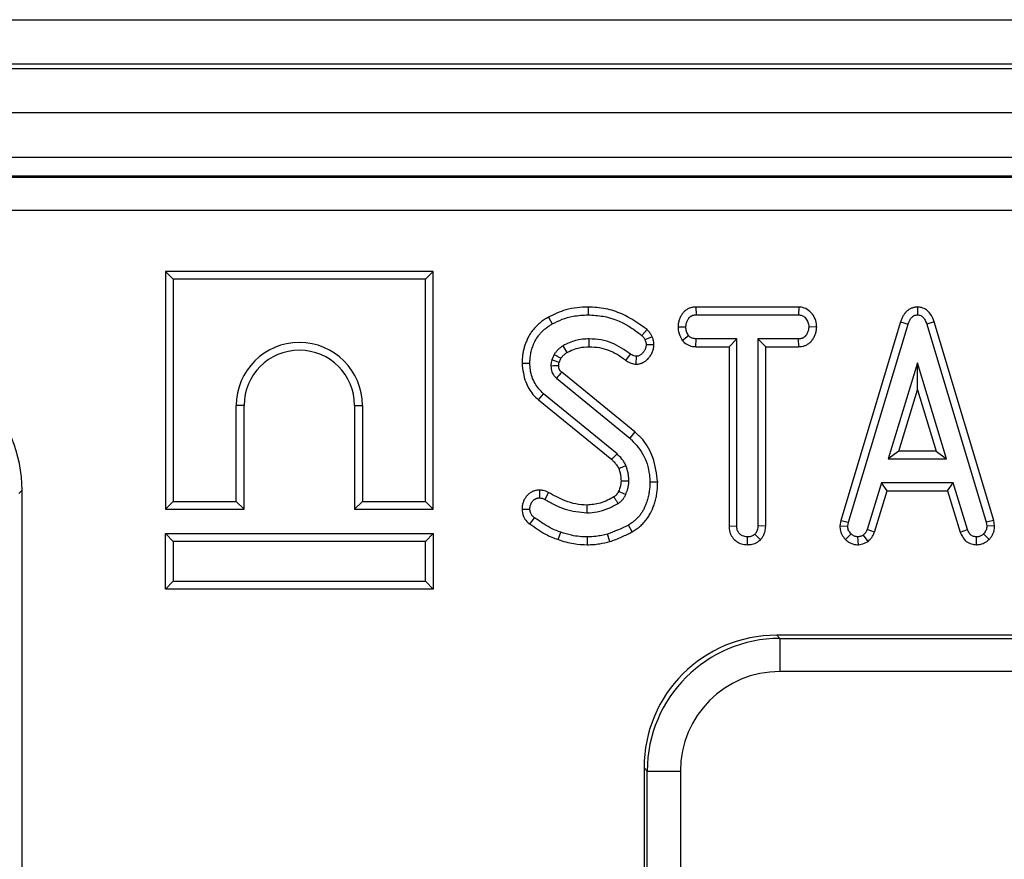
# Model space of a CAD drawing. Units: millimetres. Extents: x 8 to 453, y 1 to 291.
# Drawn here: x 116 to 125, y 147 to 155 of the extents above; entities that cross this region are included whole.
import ezdxf

# ---------------------------------------------------------------- set-up
doc = ezdxf.new("R2010")
doc.units = ezdxf.units.MM

msp = doc.modelspace()

# ---------------------------------------------------------------- linework, layer by layer
at = {"color": 7, "linetype": 'Continuous', "lineweight": 25}
for p, q in [((86.0017, 155.0165), (185.6017, 155.0165)), ((185.6017, 154.6165), (86.0017, 154.6165)), ((86.0017, 154.5765), (185.6017, 154.5765)), ((185.6017, 154.1765), (86.0017, 154.1765)), ((185.6017, 153.7765), (86.0017, 153.7765)), ((166.071, 153.6079), (105.4328, 153.6079)), ((105.4452, 153.5969), (166.0587, 153.5969)), ((166.0587, 153.298), (105.4452, 153.298)), ((117.5748, 152.7485), (117.5748, 150.6075)), ((117.5748, 152.7485), (117.6454, 152.678)), ((119.9879, 152.7485), (117.5748, 152.7485)), ((119.9879, 152.7485), (119.9174, 152.678)), ((119.9879, 150.6075), (119.9879, 152.7485)), ((117.6454, 152.678), (117.6454, 150.678)), ((119.9174, 152.678), (117.6454, 152.678)), ((119.9174, 150.678), (119.9174, 152.678)), ((121.384, 152.4286), (121.3842, 152.358)), ((122.355, 152.4285), (122.3564, 152.358)), ((123.2816, 152.4285), (122.355, 152.4285)), ((123.2816, 152.4285), (123.2795, 152.358)), ((124.3505, 152.4291), (124.3505, 152.358)), ((121.0253, 152.3376), (121.0599, 152.2761)), ((122.3564, 152.358), (123.2795, 152.358)), ((122.1931, 152.2516), (122.2639, 152.2499)), ((123.4427, 152.2481), (123.372, 152.2499)), ((124.1994, 152.2952), (123.6605, 150.5062)), ((123.7293, 150.4898), (124.2664, 152.2731)), ((124.1994, 152.2952), (124.2664, 152.2731)), ((124.5015, 152.2951), (124.4345, 152.2731)), ((124.4345, 152.2731), (124.9691, 150.4898)), ((125.0378, 150.5061), (124.5015, 152.2951)), ((121.914, 152.2247), (121.8673, 152.1718)), ((121.9599, 152.1608), (121.8956, 152.1317)), ((122.231, 152.1277), (122.2875, 152.1709)), ((121.9764, 152.0887), (121.9058, 152.089)), ((122.3547, 152.0713), (122.3559, 152.1418)), ((122.3547, 152.0713), (122.6528, 152.0713)), ((122.7233, 152.1418), (122.3559, 152.1418)), ((122.6528, 152.0713), (122.7233, 152.1418)), ((122.6528, 152.0713), (122.6528, 150.4562)), ((122.7233, 150.4572), (122.7233, 152.1418)), ((123.2799, 152.1418), (122.9125, 152.1418)), ((122.9831, 152.0713), (122.9125, 152.1418)), ((122.9125, 152.1418), (122.9125, 150.4572)), ((122.9831, 152.0713), (123.2814, 152.0713)), ((122.9831, 150.4559), (122.9831, 152.0713)), ((123.2814, 152.0713), (123.2799, 152.1418)), ((121.0764, 151.9999), (121.0553, 151.9522)), ((121.7231, 151.9483), (121.7652, 152.005)), ((121.8166, 151.9139), (121.8179, 151.9847)), ((120.7879, 151.9215), (120.8585, 151.9214)), ((121.1221, 151.9288), (121.1382, 151.9654)), ((124.3505, 151.9256), (124.0865, 151.0607)), ((124.3503, 151.6834), (124.3505, 151.9256)), ((124.6131, 151.0607), (124.3505, 151.9256)), ((121.8042, 151.3029), (121.145, 151.8419)), ((121.0996, 151.7879), (121.7592, 151.2486)), ((120.9361, 151.5933), (120.9809, 151.6477)), ((121.6435, 151.1067), (120.9809, 151.6477)), ((124.1818, 151.1312), (124.3503, 151.6834)), ((124.3503, 151.6834), (124.518, 151.1312)), ((118.2839, 151.542), (118.2134, 151.542)), ((118.2134, 150.678), (118.2134, 151.542)), ((118.2839, 150.6075), (118.2839, 151.542)), ((119.2788, 151.542), (119.2788, 150.6075)), ((119.2788, 151.542), (119.3494, 151.542)), ((119.3494, 151.542), (119.3494, 150.678)), ((120.9361, 151.5933), (121.5962, 151.0543)), ((121.8042, 151.3029), (121.7592, 151.2486)), ((124.1818, 151.1312), (124.0865, 151.0607)), ((124.518, 151.1312), (124.1818, 151.1312)), ((124.518, 151.1312), (124.6131, 151.0607)), ((124.0865, 151.0607), (124.6131, 151.0607)), ((122.0101, 150.85), (121.9396, 150.8496)), ((124.0253, 150.8445), (123.8965, 150.4247)), ((124.6731, 150.8445), (124.0253, 150.8445)), ((124.0774, 150.774), (124.0253, 150.8445)), ((124.621, 150.774), (124.6731, 150.8445)), ((124.8019, 150.4247), (124.6731, 150.8445)), ((116.2836, 150.7775), (116.2551, 150.7489)), ((116.2836, 147.2178), (116.2836, 150.7775)), ((120.9461, 150.78), (120.9446, 150.7094)), ((121.0268, 150.7579), (120.994, 150.6954)), ((123.963, 150.4012), (124.0774, 150.774)), ((124.0774, 150.774), (124.621, 150.774)), ((124.621, 150.774), (124.7355, 150.4005)), ((117.5748, 150.6075), (117.6454, 150.678)), ((117.6454, 150.678), (118.2134, 150.678)), ((118.2839, 150.6075), (118.2134, 150.678)), ((119.2788, 150.6075), (119.3494, 150.678)), ((119.3494, 150.678), (119.9174, 150.678)), ((119.9879, 150.6075), (119.9174, 150.678)), ((117.5748, 150.6075), (118.2839, 150.6075)), ((119.2788, 150.6075), (119.9879, 150.6075)), ((120.7879, 150.6091), (120.8585, 150.6093)), ((120.8583, 150.4742), (120.8999, 150.5312)), ((123.6605, 150.5062), (123.6521, 150.4592)), ((123.6605, 150.5062), (123.7293, 150.4898)), ((123.7229, 150.4543), (123.7293, 150.4898)), ((125.0378, 150.5061), (124.9691, 150.4898)), ((124.9691, 150.4898), (124.9755, 150.4543)), ((125.0463, 150.4589), (125.0378, 150.5061)), ((117.5748, 150.3885), (117.6454, 150.318)), ((117.5748, 149.8875), (117.5748, 150.3885)), ((117.5748, 150.3885), (119.9879, 150.3885)), ((119.9879, 150.3885), (119.9174, 150.318)), ((119.9879, 150.3885), (119.9879, 149.8875)), ((121.113, 150.3341), (121.1364, 150.4007)), ((121.5794, 150.3158), (121.5586, 150.3833)), ((121.7812, 150.4033), (121.7466, 150.4649)), ((122.6528, 150.4562), (122.7233, 150.4572)), ((122.9351, 150.3315), (122.8855, 150.3821)), ((122.9831, 150.4559), (122.9125, 150.4572)), ((123.6521, 150.4592), (123.7229, 150.4543)), ((123.7026, 150.336), (123.7521, 150.3863)), ((123.963, 150.4012), (123.8965, 150.4247)), ((124.7355, 150.4005), (124.8019, 150.4247)), ((124.9969, 150.3357), (124.9463, 150.385)), ((125.0463, 150.4589), (124.9755, 150.4543)), ((117.6454, 150.318), (117.6454, 149.958)), ((119.9174, 150.318), (117.6454, 150.318)), ((119.9174, 149.958), (119.9174, 150.318)), ((121.3772, 150.2875), (121.3771, 150.358)), ((122.8182, 150.2874), (122.8179, 150.358)), ((123.8189, 150.2872), (123.8146, 150.358)), ((123.9056, 150.3173), (123.8631, 150.3745)), ((124.8822, 150.2873), (124.8838, 150.358)), ((117.5748, 149.8875), (117.6454, 149.958)), ((117.6454, 149.958), (119.9174, 149.958)), ((119.9879, 149.8875), (119.9174, 149.958)), ((119.9879, 149.8875), (117.5748, 149.8875)), ((123.0824, 149.4729), (123.1109, 149.4444)), ((131.7548, 149.4729), (123.0824, 149.4729)), ((123.1109, 149.4444), (123.1109, 149.1455)), ((123.1109, 149.4444), (131.7263, 149.4444)), ((131.7263, 149.1455), (123.1109, 149.1455)), ((121.9155, 148.2489), (121.8869, 148.2775)), ((121.8869, 148.2775), (121.8869, 147.2178)), ((121.9155, 148.2489), (122.2143, 148.2489)), ((121.9155, 84.5669), (121.9155, 148.2489)), ((122.2143, 148.2489), (122.2143, 84.5669))]:
    msp.add_line(p, q, dxfattribs=at)
at = {"color": 7, "linetype": 'Continuous', "lineweight": 25, "flags": 128}
for points in [[(121.193, 152.0194), (121.176, 152.048), (121.157, 152.0801)], [(121.3935, 152.0712), (121.3933, 152.103), (121.3931, 152.1418)], [(121.1183, 151.8984), (121.108, 151.8982), (121.0965, 151.898), (121.0721, 151.8977), (121.0477, 151.8973)], [(121.5962, 151.0543), (121.6072, 151.0665), (121.6229, 151.0838), (121.6435, 151.1067)], [(121.659, 150.974), (121.674, 150.9806), (121.6955, 150.99), (121.7238, 151.0024)], [(121.6798, 150.8642), (121.7119, 150.8643), (121.7504, 150.8643)], [(121.6582, 150.7699), (121.6695, 150.7648), (121.696, 150.7527), (121.7225, 150.7406)], [(121.3723, 150.6448), (121.3724, 150.6276), (121.3726, 150.6009), (121.3728, 150.5742)]]:
    msp.add_lwpolyline(points, dxfattribs=at)
at = {"color": 7, "linetype": 'Continuous', "lineweight": 25}
for centre, radius, start, end in [((118.7814, 151.542), 0.568, 0, 180), ((118.7814, 151.542), 0.4975, 0, 180), ((161.5994, 117.7594), 52.8978, 139.88616, 139.96257)]:
    msp.add_arc(centre, radius, start, end, dxfattribs=at)
for centre, major_axis, ratio in [((115.079, 150.7683), (0.855, 0.855), 0.992433), ((123.0915, 148.2683), (-0.855, 0.855), 0.992433), ((123.1178, 148.2421), (-0.8518, 0.8518), 0.996188), ((123.1178, 148.2421), (-0.6412, 0.6412), 0.992433)]:
    msp.add_ellipse(centre, major_axis=major_axis, ratio=ratio, start_param=5.501585, end_param=7.064785, dxfattribs=at)
for points, knots in [([(121.384, 152.4286), (121.3505, 152.4273), (121.2826, 152.4249), (121.1593, 152.4013), (121.0767, 152.362), (121.0253, 152.3376)], [0, 0, 0, 0, 0.269148, 0.545057, 1, 1, 1, 1]), ([(121.914, 152.2247), (121.8414, 152.277), (121.7267, 152.3595), (121.5405, 152.4188), (121.4365, 152.4253), (121.384, 152.4286)], [0, 0, 0, 0, 0.461004, 0.727789, 1, 1, 1, 1]), ([(122.355, 152.4285), (122.351, 152.4284), (122.3391, 152.4279), (122.3232, 152.426), (122.307, 152.4217), (122.2943, 152.4171), (122.2812, 152.4109), (122.2686, 152.4034), (122.2574, 152.395), (122.2477, 152.3862), (122.2393, 152.377), (122.2317, 152.3672), (122.224, 152.3558), (122.2165, 152.3428), (122.2095, 152.3281), (122.2037, 152.3127), (122.1998, 152.2984), (122.1958, 152.278), (122.1943, 152.2629), (122.1931, 152.2516)], [0, 0, 0, 0, 0.044527, 0.13414, 0.179549, 0.23278, 0.286506, 0.341786, 0.397632, 0.443423, 0.489577, 0.536675, 0.584011, 0.64421, 0.7048, 0.766707, 0.829112, 0.871686, 1, 1, 1, 1]), ([(123.4427, 152.2481), (123.441, 152.2682), (123.4376, 152.3098), (123.4063, 152.366), (123.3609, 152.4094), (123.3148, 152.4265), (123.2886, 152.4281), (123.2816, 152.4285)], [0, 0, 0, 0, 0.22554, 0.465093, 0.704707, 0.92053, 1, 1, 1, 1]), ([(124.3505, 152.4291), (124.3458, 152.4285), (124.3366, 152.4274), (124.3227, 152.4254), (124.309, 152.4221), (124.2962, 152.4177), (124.2807, 152.4103), (124.2668, 152.4012), (124.2542, 152.3904), (124.2426, 152.3786), (124.2325, 152.3656), (124.2232, 152.3507), (124.2164, 152.3381), (124.2101, 152.3241), (124.2046, 152.3097), (124.2011, 152.3), (124.1994, 152.2952)], [0, 0, 0, 0, 0.064434, 0.128906, 0.193987, 0.259702, 0.315842, 0.43044, 0.48897, 0.54509, 0.658868, 0.716546, 0.786855, 0.857482, 0.928701, 1, 1, 1, 1]), ([(124.5015, 152.2951), (124.4918, 152.3207), (124.4762, 152.3614), (124.4336, 152.4046), (124.392, 152.4244), (124.3631, 152.4276), (124.3505, 152.4291)], [0, 0, 0, 0, 0.37494, 0.598687, 0.823683, 1, 1, 1, 1]), ([(121.0253, 152.3376), (121.0133, 152.3302), (120.9893, 152.3155), (120.9548, 152.2907), (120.9226, 152.2622), (120.8944, 152.2324), (120.8705, 152.2015), (120.8508, 152.1701), (120.8337, 152.1365), (120.8194, 152.1019), (120.8077, 152.0666), (120.7987, 152.0308), (120.7923, 151.9941), (120.7891, 151.9575), (120.7883, 151.9332), (120.7879, 151.9215)], [0, 0, 0, 0, 0.0836943, 0.1676147, 0.253014, 0.3391798, 0.4117792, 0.4850472, 0.5601501, 0.6357598, 0.7083246, 0.7812711, 0.8554779, 0.9301374, 1, 1, 1, 1]), ([(121.0599, 152.2761), (121.0898, 152.2911), (121.1495, 152.3211), (121.259, 152.3517), (121.3383, 152.3557), (121.3842, 152.358)], [0, 0, 0, 0, 0.2961764, 0.5931816, 1, 1, 1, 1]), ([(121.3842, 152.358), (121.429, 152.3553), (121.554, 152.3477), (121.723, 152.2825), (121.827, 152.2027), (121.8673, 152.1718)], [0, 0, 0, 0, 0.254828, 0.7111288, 1, 1, 1, 1]), ([(122.2639, 152.2499), (122.2644, 152.2548), (122.2654, 152.2645), (122.2677, 152.2791), (122.2716, 152.2935), (122.2775, 152.3074), (122.2838, 152.3184), (122.2896, 152.3268), (122.294, 152.3324), (122.2986, 152.3372), (122.3033, 152.3412), (122.3083, 152.3449), (122.3137, 152.3481), (122.3192, 152.3509), (122.3249, 152.3532), (122.3309, 152.3551), (122.3381, 152.3567), (122.3466, 152.3576), (122.3531, 152.3579), (122.3564, 152.358)], [0, 0, 0, 0, 0.092111, 0.184386, 0.27843, 0.374042, 0.469047, 0.517164, 0.565506, 0.603831, 0.642466, 0.682059, 0.721944, 0.76026, 0.798785, 0.838072, 0.87768, 0.938664, 1, 1, 1, 1]), ([(123.2795, 152.358), (123.2896, 152.3569), (123.3099, 152.3547), (123.339, 152.3346), (123.3618, 152.3037), (123.3711, 152.2722), (123.3718, 152.2542), (123.372, 152.2499)], [0, 0, 0, 0, 0.19221, 0.38566, 0.656085, 0.916664, 1, 1, 1, 1]), ([(124.2664, 152.2731), (124.2686, 152.2793), (124.2719, 152.2886), (124.277, 152.3008), (124.2812, 152.3097), (124.286, 152.3184), (124.2916, 152.3267), (124.2981, 152.3346), (124.3044, 152.3406), (124.3101, 152.345), (124.3148, 152.3482), (124.3199, 152.3509), (124.3255, 152.3532), (124.3314, 152.355), (124.3398, 152.3567), (124.3462, 152.3575), (124.3505, 152.358)], [0, 0, 0, 0, 0.153628, 0.230608, 0.307761, 0.384618, 0.461958, 0.541378, 0.621838, 0.665645, 0.70972, 0.754796, 0.800309, 0.849661, 0.899391, 1, 1, 1, 1]), ([(124.3505, 152.358), (124.3605, 152.3567), (124.3788, 152.3543), (124.403, 152.3365), (124.4217, 152.3091), (124.4299, 152.2859), (124.4345, 152.2731)], [0, 0, 0, 0, 0.234013, 0.424492, 0.682306, 1, 1, 1, 1]), ([(120.8585, 151.9214), (120.859, 151.9356), (120.8599, 151.9643), (120.8656, 152.0074), (120.8761, 152.0501), (120.8893, 152.0874), (120.9079, 152.1283), (120.9289, 152.163), (120.9556, 152.1947), (120.9784, 152.2176), (121.0036, 152.2391), (121.0312, 152.2583), (121.0503, 152.2702), (121.0599, 152.2761)], [0, 0, 0, 0, 0.099923, 0.20031, 0.303155, 0.40711, 0.47637, 0.61717, 0.689136, 0.765596, 0.842601, 0.921152, 1, 1, 1, 1]), ([(122.1931, 152.2516), (122.1939, 152.2371), (122.196, 152.1964), (122.2149, 152.1556), (122.2295, 152.1303), (122.231, 152.1277)], [0, 0, 0, 0, 0.330979, 0.929652, 1, 1, 1, 1]), ([(122.2875, 152.1709), (122.2809, 152.1827), (122.2707, 152.2008), (122.2651, 152.2283), (122.2643, 152.2426), (122.2639, 152.2499)], [0, 0, 0, 0, 0.482214, 0.738352, 1, 1, 1, 1]), ([(123.372, 152.2499), (123.3715, 152.2451), (123.3705, 152.2354), (123.3683, 152.2208), (123.3643, 152.2064), (123.3581, 152.1925), (123.3516, 152.1814), (123.3459, 152.1729), (123.3415, 152.1672), (123.3371, 152.1625), (123.3327, 152.1585), (123.3278, 152.155), (123.321, 152.151), (123.3138, 152.1476), (123.3064, 152.1451), (123.2992, 152.1433), (123.2903, 152.1422), (123.2834, 152.1419), (123.2799, 152.1418)], [0, 0, 0, 0, 0.092089, 0.184369, 0.278682, 0.374738, 0.47183, 0.520838, 0.570033, 0.606782, 0.643863, 0.681947, 0.720317, 0.793915, 0.83144, 0.869233, 0.934359, 1, 1, 1, 1]), ([(123.2814, 152.0713), (123.2854, 152.0714), (123.2974, 152.0719), (123.3134, 152.0739), (123.3295, 152.0783), (123.342, 152.0829), (123.3547, 152.089), (123.367, 152.0963), (123.3781, 152.1044), (123.3877, 152.1132), (123.396, 152.1223), (123.4036, 152.1322), (123.4113, 152.1438), (123.4191, 152.1571), (123.4264, 152.1723), (123.4325, 152.1882), (123.4364, 152.2028), (123.4402, 152.2227), (123.4416, 152.2372), (123.4427, 152.2481)], [0, 0, 0, 0, 0.044903, 0.135292, 0.181113, 0.233247, 0.285831, 0.339842, 0.394393, 0.440178, 0.486365, 0.533552, 0.580962, 0.643647, 0.7067, 0.77115, 0.836198, 0.877012, 1, 1, 1, 1]), ([(121.8673, 152.1718), (121.8732, 152.1662), (121.8821, 152.1576), (121.8904, 152.1432), (121.8939, 152.1355), (121.8956, 152.1317)], [0, 0, 0, 0, 0.487443, 0.742164, 1, 1, 1, 1]), ([(121.9599, 152.1608), (121.9564, 152.1682), (121.9496, 152.183), (121.9346, 152.2049), (121.9214, 152.2176), (121.914, 152.2247)], [0, 0, 0, 0, 0.3098529, 0.6131123, 1, 1, 1, 1]), ([(121.9764, 152.0887), (121.9761, 152.0962), (121.9754, 152.1114), (121.9707, 152.1359), (121.9638, 152.1519), (121.9599, 152.1608)], [0, 0, 0, 0, 0.300933, 0.610971, 1, 1, 1, 1]), ([(122.3559, 152.1418), (122.3442, 152.1427), (122.3225, 152.1445), (122.3, 152.1583), (122.2903, 152.1681), (122.2875, 152.1709)], [0, 0, 0, 0, 0.458027, 0.844366, 1, 1, 1, 1]), ([(121.157, 152.0801), (121.153, 152.0774), (121.145, 152.0721), (121.1332, 152.0635), (121.1221, 152.0541), (121.1117, 152.0442), (121.1019, 152.0339), (121.0928, 152.0231), (121.0844, 152.0116), (121.0791, 152.0038), (121.0764, 151.9999)], [0, 0, 0, 0, 0.126576, 0.253267, 0.379912, 0.507054, 0.629384, 0.752134, 0.875981, 1, 1, 1, 1]), ([(121.3931, 152.1418), (121.3725, 152.141), (121.3312, 152.1395), (121.2498, 152.1246), (121.194, 152.0979), (121.157, 152.0801)], [0, 0, 0, 0, 0.2513239, 0.5032494, 1, 1, 1, 1]), ([(121.193, 152.0194), (121.2102, 152.0282), (121.2457, 152.0464), (121.313, 152.0669), (121.3635, 152.0696), (121.3935, 152.0712)], [0, 0, 0, 0, 0.276999, 0.571412, 1, 1, 1, 1]), ([(121.7652, 152.005), (121.7118, 152.0417), (121.6299, 152.0981), (121.4991, 152.1361), (121.4289, 152.1399), (121.3931, 152.1418)], [0, 0, 0, 0, 0.477836, 0.734127, 1, 1, 1, 1]), ([(121.3935, 152.0712), (121.4248, 152.0695), (121.5119, 152.0649), (121.6265, 152.0202), (121.6972, 151.9676), (121.7231, 151.9483)], [0, 0, 0, 0, 0.261904, 0.729406, 1, 1, 1, 1]), ([(121.8166, 151.9139), (121.8216, 151.9142), (121.8369, 151.9151), (121.8574, 151.9192), (121.8759, 151.9271), (121.8924, 151.9363), (121.9071, 151.9473), (121.9213, 151.9609), (121.9321, 151.9732), (121.9428, 151.9873), (121.9524, 152.0024), (121.9605, 152.0184), (121.9672, 152.035), (121.9724, 152.0522), (121.9754, 152.0702), (121.9761, 152.0825), (121.9764, 152.0887)], [0, 0, 0, 0, 0.058333, 0.176787, 0.237956, 0.289573, 0.394728, 0.448314, 0.515519, 0.583169, 0.652277, 0.721961, 0.789654, 0.857924, 0.928565, 1, 1, 1, 1]), ([(121.9058, 152.089), (121.9056, 152.0855), (121.9052, 152.0786), (121.9036, 152.0681), (121.9003, 152.0578), (121.8961, 152.0476), (121.891, 152.0374), (121.8847, 152.0275), (121.8775, 152.018), (121.8696, 152.0089), (121.8606, 152.0006), (121.8511, 151.9939), (121.843, 151.9897), (121.8367, 151.9873), (121.8311, 151.986), (121.8248, 151.9852), (121.8202, 151.9849), (121.8179, 151.9847)], [0, 0, 0, 0, 0.070174, 0.140752, 0.213648, 0.287278, 0.36517, 0.443717, 0.523993, 0.604751, 0.687327, 0.771297, 0.838129, 0.872331, 0.90689, 0.953321, 1, 1, 1, 1]), ([(121.8956, 152.1317), (121.8986, 152.1251), (121.9032, 152.115), (121.9053, 152.1003), (121.9056, 152.0928), (121.9058, 152.089)], [0, 0, 0, 0, 0.4874223, 0.7421234, 1, 1, 1, 1]), ([(122.231, 152.1277), (122.2338, 152.1249), (122.2494, 152.109), (122.2823, 152.0836), (122.3246, 152.0723), (122.3489, 152.0715), (122.3547, 152.0713)], [0, 0, 0, 0, 0.084889, 0.479063, 0.874472, 1, 1, 1, 1]), ([(121.1382, 151.9654), (121.1285, 151.9708), (121.1079, 151.9823), (121.0873, 151.9938), (121.0764, 151.9999)], [0, 0, 0, 0, 0.471822, 1, 1, 1, 1]), ([(121.1382, 151.9654), (121.1404, 151.9685), (121.1447, 151.9747), (121.1522, 151.9845), (121.1614, 151.9943), (121.1716, 152.0039), (121.1823, 152.0121), (121.1895, 152.0169), (121.193, 152.0194)], [0, 0, 0, 0, 0.1458678, 0.2919723, 0.4785863, 0.6664336, 0.832864, 1, 1, 1, 1]), ([(121.8179, 151.9847), (121.8106, 151.9854), (121.7959, 151.9868), (121.7784, 151.9954), (121.7688, 152.0024), (121.7652, 152.005)], [0, 0, 0, 0, 0.380638, 0.766653, 1, 1, 1, 1]), ([(120.7879, 151.9215), (120.7946, 151.8644), (120.8063, 151.764), (120.8695, 151.6534), (120.9189, 151.6088), (120.9361, 151.5933)], [0, 0, 0, 0, 0.462227, 0.812307, 1, 1, 1, 1]), ([(120.9809, 151.6477), (120.9532, 151.6768), (120.8951, 151.7375), (120.8626, 151.8392), (120.8594, 151.902), (120.8585, 151.9214)], [0, 0, 0, 0, 0.3876663, 0.8108117, 1, 1, 1, 1]), ([(121.0553, 151.9522), (121.0532, 151.9445), (121.0498, 151.9317), (121.0481, 151.9132), (121.0478, 151.9026), (121.0477, 151.8973)], [0, 0, 0, 0, 0.428814, 0.713517, 1, 1, 1, 1]), ([(121.0477, 151.8973), (121.0492, 151.8795), (121.0514, 151.8548), (121.0646, 151.8271), (121.0779, 151.8067), (121.0911, 151.7953), (121.0996, 151.7879)], [0, 0, 0, 0, 0.422399, 0.584895, 0.730874, 1, 1, 1, 1]), ([(121.1221, 151.9288), (121.1217, 151.929), (121.1108, 151.9327), (121.0886, 151.9405), (121.0667, 151.9482), (121.0553, 151.9522)], [0, 0, 0, 0, 0.017339, 0.486699, 1, 1, 1, 1]), ([(121.1183, 151.8984), (121.1183, 151.9014), (121.1186, 151.9084), (121.1194, 151.9186), (121.1212, 151.9257), (121.1221, 151.9288)], [0, 0, 0, 0, 0.29302, 0.681011, 1, 1, 1, 1]), ([(121.145, 151.8419), (121.1426, 151.844), (121.139, 151.8472), (121.1341, 151.8517), (121.1304, 151.8554), (121.1266, 151.8613), (121.1236, 151.8676), (121.1207, 151.8755), (121.119, 151.8853), (121.1185, 151.8934), (121.1183, 151.8984)], [0, 0, 0, 0, 0.145218, 0.225006, 0.304868, 0.384868, 0.544998, 0.624847, 0.770541, 1, 1, 1, 1]), ([(121.7231, 151.9483), (121.7322, 151.9419), (121.7534, 151.9269), (121.7863, 151.9169), (121.8089, 151.9147), (121.8166, 151.9139)], [0, 0, 0, 0, 0.326429, 0.770367, 1, 1, 1, 1]), ([(122.0101, 150.85), (122.0008, 150.9257), (121.9838, 151.063), (121.8991, 151.2174), (121.8287, 151.2809), (121.8042, 151.3029)], [0, 0, 0, 0, 0.445108, 0.807051, 1, 1, 1, 1]), ([(121.7592, 151.2486), (121.8012, 151.2038), (121.8888, 151.11), (121.9346, 150.9608), (121.9386, 150.8721), (121.9396, 150.8496)], [0, 0, 0, 0, 0.406522, 0.849095, 1, 1, 1, 1]), ([(121.7238, 151.0024), (121.7185, 151.0124), (121.7081, 151.0323), (121.6825, 151.0684), (121.659, 151.0915), (121.6435, 151.1067)], [0, 0, 0, 0, 0.254493, 0.509454, 1, 1, 1, 1]), ([(121.5962, 151.0543), (121.6033, 151.0472), (121.6184, 151.0322), (121.6414, 151.0066), (121.6529, 150.9853), (121.659, 150.974)], [0, 0, 0, 0, 0.294397, 0.623246, 1, 1, 1, 1]), ([(121.7504, 150.8643), (121.75, 150.8761), (121.7492, 150.8998), (121.7419, 150.9464), (121.731, 150.9801), (121.7238, 151.0024)], [0, 0, 0, 0, 0.250611, 0.501482, 1, 1, 1, 1]), ([(121.659, 150.974), (121.6624, 150.9644), (121.6696, 150.9436), (121.6773, 150.9069), (121.6789, 150.8796), (121.6798, 150.8642)], [0, 0, 0, 0, 0.271333, 0.587139, 1, 1, 1, 1]), ([(121.6798, 150.8642), (121.6796, 150.8554), (121.6791, 150.8372), (121.6717, 150.8054), (121.6633, 150.7832), (121.6582, 150.7699)], [0, 0, 0, 0, 0.2702022, 0.5601859, 1, 1, 1, 1]), ([(121.7225, 150.7406), (121.7292, 150.7582), (121.74, 150.7868), (121.7493, 150.8285), (121.75, 150.8523), (121.7504, 150.8643)], [0, 0, 0, 0, 0.4414846, 0.7181851, 1, 1, 1, 1]), ([(121.9396, 150.8496), (121.9392, 150.8349), (121.9385, 150.8055), (121.9337, 150.7614), (121.925, 150.7175), (121.9144, 150.6784), (121.9017, 150.6447), (121.8888, 150.616), (121.8739, 150.5879), (121.8563, 150.5614), (121.8362, 150.5369), (121.8142, 150.5141), (121.7897, 150.4932), (121.7665, 150.4775), (121.7519, 150.4683), (121.7466, 150.4649)], [0, 0, 0, 0, 0.097481, 0.195293, 0.2946497, 0.3946139, 0.4637738, 0.5332479, 0.6038511, 0.6750278, 0.7442165, 0.8139318, 0.8855146, 0.9578012, 1, 1, 1, 1]), ([(121.7812, 150.4033), (121.7934, 150.411), (121.8179, 150.4264), (121.8526, 150.4532), (121.8842, 150.4844), (121.9121, 150.5178), (121.9431, 150.5648), (121.9668, 150.6151), (121.9853, 150.6689), (121.996, 150.7122), (122.0044, 150.7573), (122.009, 150.8034), (122.0097, 150.8344), (122.0101, 150.85)], [0, 0, 0, 0, 0.082123, 0.164617, 0.24926, 0.334855, 0.412037, 0.569655, 0.649921, 0.736295, 0.823102, 0.911337, 1, 1, 1, 1]), ([(120.9461, 150.78), (120.9411, 150.7798), (120.931, 150.7794), (120.9159, 150.7777), (120.9008, 150.7741), (120.8865, 150.7689), (120.8731, 150.7623), (120.8606, 150.7546), (120.8487, 150.7455), (120.8382, 150.7358), (120.8265, 150.7227), (120.8167, 150.709), (120.808, 150.6938), (120.8021, 150.6812), (120.797, 150.6676), (120.793, 150.6535), (120.7901, 150.6389), (120.7885, 150.6241), (120.7881, 150.6141), (120.7879, 150.6091)], [0, 0, 0, 0, 0.058113, 0.116402, 0.17602, 0.236453, 0.292235, 0.348546, 0.406576, 0.465201, 0.513148, 0.610281, 0.659518, 0.714887, 0.770608, 0.827453, 0.884716, 0.942252, 1, 1, 1, 1]), ([(121.0268, 150.7579), (121.0191, 150.7617), (121.0037, 150.7693), (120.9765, 150.7774), (120.957, 150.7791), (120.9461, 150.78)], [0, 0, 0, 0, 0.304666, 0.612195, 1, 1, 1, 1]), ([(121.3723, 150.6448), (121.3388, 150.6468), (121.2715, 150.6508), (121.1536, 150.6882), (121.0755, 150.7312), (121.0268, 150.7579)], [0, 0, 0, 0, 0.2731714, 0.5479479, 1, 1, 1, 1]), ([(121.6582, 150.7699), (121.6564, 150.7663), (121.6526, 150.759), (121.6473, 150.7498), (121.6424, 150.7425), (121.6381, 150.737), (121.6333, 150.7317), (121.628, 150.7266), (121.6221, 150.7221), (121.6179, 150.7191), (121.6158, 150.7176)], [0, 0, 0, 0, 0.18049, 0.361227, 0.46373, 0.566611, 0.67094, 0.775926, 0.887796, 1, 1, 1, 1]), ([(121.6528, 150.6574), (121.6566, 150.6601), (121.6643, 150.6654), (121.6751, 150.674), (121.6849, 150.6834), (121.6937, 150.6935), (121.7019, 150.7043), (121.7093, 150.7159), (121.7161, 150.7281), (121.7204, 150.7364), (121.7225, 150.7406)], [0, 0, 0, 0, 0.127093, 0.254449, 0.375055, 0.496532, 0.620365, 0.744866, 0.872347, 1, 1, 1, 1]), ([(120.8585, 150.6093), (120.8587, 150.6133), (120.8591, 150.6213), (120.8606, 150.6333), (120.8639, 150.6452), (120.8679, 150.6555), (120.8723, 150.6642), (120.8766, 150.6713), (120.8815, 150.6782), (120.8866, 150.6842), (120.8917, 150.6893), (120.8968, 150.6936), (120.9023, 150.6975), (120.9081, 150.7009), (120.9142, 150.7038), (120.9204, 150.7061), (120.927, 150.7078), (120.9351, 150.7089), (120.941, 150.7092), (120.9446, 150.7094)], [0, 0, 0, 0, 0.0815009, 0.1633218, 0.2473919, 0.3326201, 0.3887866, 0.4452772, 0.5028254, 0.5607636, 0.6055688, 0.6506502, 0.696694, 0.7430949, 0.7879089, 0.8330756, 0.8795828, 0.9266411, 1, 1, 1, 1]), ([(120.9446, 150.7094), (120.9531, 150.7086), (120.9659, 150.7075), (120.9821, 150.7012), (120.99, 150.6974), (120.994, 150.6954)], [0, 0, 0, 0, 0.488079, 0.742666, 1, 1, 1, 1]), ([(120.994, 150.6954), (121.0235, 150.6789), (121.0825, 150.6459), (121.206, 150.5917), (121.3064, 150.5812), (121.3728, 150.5742)], [0, 0, 0, 0, 0.252531, 0.505493, 1, 1, 1, 1]), ([(121.6158, 150.7176), (121.5966, 150.7075), (121.5568, 150.6864), (121.4768, 150.6544), (121.4128, 150.6485), (121.3723, 150.6448)], [0, 0, 0, 0, 0.254784, 0.527033, 1, 1, 1, 1]), ([(121.3728, 150.5742), (121.4037, 150.576), (121.4679, 150.5798), (121.5626, 150.6104), (121.6225, 150.6416), (121.6528, 150.6574)], [0, 0, 0, 0, 0.313518, 0.652045, 1, 1, 1, 1]), ([(121.6158, 150.7176), (121.618, 150.7141), (121.6253, 150.7023), (121.6376, 150.6823), (121.6477, 150.6657), (121.6528, 150.6574)], [0, 0, 0, 0, 0.175364, 0.587682, 1, 1, 1, 1]), ([(120.7879, 150.6091), (120.7905, 150.5864), (120.7951, 150.5457), (120.8253, 150.5003), (120.8488, 150.4817), (120.8583, 150.4742)], [0, 0, 0, 0, 0.430292, 0.7690737, 1, 1, 1, 1]), ([(120.8999, 150.5312), (120.8929, 150.5366), (120.8788, 150.5476), (120.864, 150.5718), (120.8592, 150.5935), (120.8586, 150.6064), (120.8585, 150.6093)], [0, 0, 0, 0, 0.287392, 0.577682, 0.90713, 1, 1, 1, 1]), ([(120.8583, 150.4742), (120.8812, 150.4584), (120.9274, 150.4264), (121.0093, 150.3732), (121.0745, 150.3486), (121.113, 150.3341)], [0, 0, 0, 0, 0.286057, 0.578513, 1, 1, 1, 1]), ([(121.1364, 150.4007), (121.1102, 150.4102), (121.0577, 150.4293), (120.9797, 150.4755), (120.9283, 150.5113), (120.8999, 150.5312)], [0, 0, 0, 0, 0.307596, 0.615991, 1, 1, 1, 1]), ([(121.3771, 150.358), (121.3531, 150.3586), (121.305, 150.3599), (121.2238, 150.3726), (121.1686, 150.3903), (121.1364, 150.4007)], [0, 0, 0, 0, 0.293116, 0.586616, 1, 1, 1, 1]), ([(121.5586, 150.3833), (121.5413, 150.3792), (121.5065, 150.3708), (121.446, 150.3606), (121.4026, 150.359), (121.3771, 150.358)], [0, 0, 0, 0, 0.29165, 0.58348, 1, 1, 1, 1]), ([(121.7466, 150.4649), (121.7299, 150.4566), (121.6966, 150.4401), (121.6344, 150.4117), (121.5878, 150.3943), (121.5586, 150.3833)], [0, 0, 0, 0, 0.271964, 0.543983, 1, 1, 1, 1]), ([(121.5794, 150.3158), (121.5972, 150.3225), (121.6334, 150.336), (121.7014, 150.3637), (121.7501, 150.3879), (121.7812, 150.4033)], [0, 0, 0, 0, 0.259516, 0.526871, 1, 1, 1, 1]), ([(122.6528, 150.4562), (122.6541, 150.4378), (122.6566, 150.4019), (122.6802, 150.3523), (122.7183, 150.3159), (122.7658, 150.2921), (122.8003, 150.289), (122.8182, 150.2874)], [0, 0, 0, 0, 0.207717, 0.407753, 0.608611, 0.797478, 1, 1, 1, 1]), ([(122.8179, 150.358), (122.8033, 150.3599), (122.7789, 150.363), (122.7495, 150.382), (122.731, 150.4074), (122.724, 150.4341), (122.7235, 150.4513), (122.7233, 150.4572)], [0, 0, 0, 0, 0.2839818, 0.47363, 0.6650243, 0.8833715, 1, 1, 1, 1]), ([(122.8855, 150.3821), (122.8763, 150.3751), (122.8577, 150.3612), (122.8326, 150.3589), (122.8196, 150.3581), (122.8179, 150.358)], [0, 0, 0, 0, 0.46517, 0.93332, 1, 1, 1, 1]), ([(122.9125, 150.4572), (122.9123, 150.4509), (122.9119, 150.4381), (122.9084, 150.4221), (122.9038, 150.4094), (122.8991, 150.3996), (122.8928, 150.3906), (122.8879, 150.3849), (122.8855, 150.3821)], [0, 0, 0, 0, 0.232512, 0.468549, 0.597098, 0.727061, 0.862748, 1, 1, 1, 1]), ([(122.9351, 150.3315), (122.9385, 150.3355), (122.9454, 150.3435), (122.9574, 150.3592), (122.9687, 150.3803), (122.9774, 150.4057), (122.9821, 150.4313), (122.9827, 150.4477), (122.9831, 150.4559)], [0, 0, 0, 0, 0.115646, 0.231539, 0.432512, 0.639748, 0.818486, 1, 1, 1, 1]), ([(123.6521, 150.4592), (123.6524, 150.4509), (123.6531, 150.4277), (123.6623, 150.3878), (123.6831, 150.3557), (123.6988, 150.3398), (123.7026, 150.336)], [0, 0, 0, 0, 0.180061, 0.509865, 0.883361, 1, 1, 1, 1]), ([(123.7521, 150.3863), (123.7441, 150.395), (123.7279, 150.4124), (123.7235, 150.4386), (123.723, 150.4523), (123.7229, 150.4543)], [0, 0, 0, 0, 0.456766, 0.921266, 1, 1, 1, 1]), ([(123.8146, 150.358), (123.8037, 150.3592), (123.782, 150.3617), (123.7625, 150.3763), (123.7534, 150.385), (123.7521, 150.3863)], [0, 0, 0, 0, 0.459407, 0.920726, 1, 1, 1, 1]), ([(123.8965, 150.4247), (123.8946, 150.4202), (123.891, 150.411), (123.8852, 150.3999), (123.8793, 150.3916), (123.8742, 150.3857), (123.8687, 150.38), (123.865, 150.3763), (123.8631, 150.3745)], [0, 0, 0, 0, 0.242247, 0.485904, 0.612954, 0.740976, 0.870425, 1, 1, 1, 1]), ([(123.9056, 150.3173), (123.9099, 150.3215), (123.9215, 150.3328), (123.9393, 150.3524), (123.9514, 150.3736), (123.9587, 150.3902), (123.9616, 150.3975), (123.963, 150.4012)], [0, 0, 0, 0, 0.178864, 0.470665, 0.771182, 0.885525, 1, 1, 1, 1]), ([(124.7355, 150.4005), (124.7416, 150.3869), (124.7551, 150.3563), (124.7873, 150.3151), (124.8349, 150.2925), (124.8672, 150.2889), (124.8822, 150.2873)], [0, 0, 0, 0, 0.226902, 0.508138, 0.771692, 1, 1, 1, 1]), ([(124.8838, 150.358), (124.8714, 150.3595), (124.8531, 150.3617), (124.8295, 150.3752), (124.8146, 150.3967), (124.8066, 150.4145), (124.8019, 150.4247)], [0, 0, 0, 0, 0.325437, 0.483768, 0.700826, 1, 1, 1, 1]), ([(124.9463, 150.385), (124.9433, 150.3824), (124.9373, 150.377), (124.9275, 150.3699), (124.9166, 150.3644), (124.9056, 150.3605), (124.8945, 150.3586), (124.8874, 150.3582), (124.8838, 150.358)], [0, 0, 0, 0, 0.172138, 0.345349, 0.517877, 0.693803, 0.845865, 1, 1, 1, 1]), ([(124.9755, 150.4543), (124.9752, 150.4484), (124.9747, 150.4364), (124.9694, 150.4192), (124.961, 150.4031), (124.9525, 150.3923), (124.9474, 150.3864), (124.9463, 150.385)], [0, 0, 0, 0, 0.229291, 0.465114, 0.695132, 0.931814, 1, 1, 1, 1]), ([(124.9969, 150.3357), (125.0003, 150.3396), (125.0071, 150.3475), (125.0191, 150.3633), (125.0313, 150.3843), (125.0409, 150.4096), (125.0454, 150.4349), (125.046, 150.4509), (125.0463, 150.4589)], [0, 0, 0, 0, 0.114716, 0.22961, 0.435652, 0.647698, 0.822319, 1, 1, 1, 1]), ([(121.113, 150.3341), (121.1358, 150.3265), (121.182, 150.3112), (121.2701, 150.292), (121.336, 150.2892), (121.3772, 150.2875)], [0, 0, 0, 0, 0.2676139, 0.5414099, 1, 1, 1, 1]), ([(121.3772, 150.2875), (121.3955, 150.288), (121.4325, 150.289), (121.5004, 150.2972), (121.549, 150.3086), (121.5794, 150.3158)], [0, 0, 0, 0, 0.2682329, 0.5430467, 1, 1, 1, 1]), ([(122.8182, 150.2874), (122.8328, 150.2883), (122.8646, 150.2904), (122.9052, 150.3069), (122.9268, 150.3247), (122.9351, 150.3315)], [0, 0, 0, 0, 0.3427809, 0.7483362, 1, 1, 1, 1]), ([(123.7026, 150.336), (123.7121, 150.3275), (123.7348, 150.307), (123.7758, 150.2894), (123.8062, 150.2878), (123.8189, 150.2872)], [0, 0, 0, 0, 0.295277, 0.706898, 1, 1, 1, 1]), ([(123.8631, 150.3745), (123.8557, 150.3705), (123.8443, 150.3643), (123.8275, 150.3602), (123.8189, 150.3587), (123.8146, 150.358)], [0, 0, 0, 0, 0.490446, 0.744185, 1, 1, 1, 1]), ([(123.8189, 150.2872), (123.8274, 150.2885), (123.8556, 150.2929), (123.8842, 150.3056), (123.9036, 150.3162), (123.9056, 150.3173)], [0, 0, 0, 0, 0.2800335, 0.9276333, 1, 1, 1, 1]), ([(124.8822, 150.2873), (124.8869, 150.2875), (124.8964, 150.288), (124.913, 150.2898), (124.9318, 150.2945), (124.9538, 150.3036), (124.9761, 150.317), (124.9899, 150.3294), (124.9969, 150.3357)], [0, 0, 0, 0, 0.111188, 0.222589, 0.391716, 0.564698, 0.779568, 1, 1, 1, 1])]:
    msp.add_open_spline(points, degree=3, knots=knots, dxfattribs=at)

doc.saveas('drawing.dxf')
